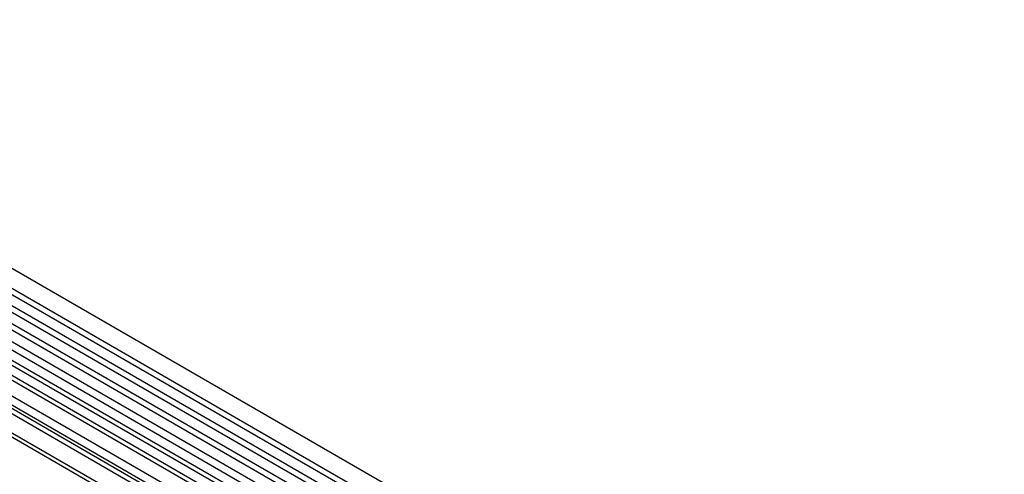
# Model space of a CAD drawing. Units: millimetres. Extents: x 75 to 2100, y 0 to 1460.
# Drawn here: x 614 to 858, y 614 to 727 of the extents above; entities that cross this region are included whole.
import ezdxf

# ---------------------------------------------------------------- set-up
doc = ezdxf.new("R2010")
doc.units = ezdxf.units.MM
doc.header["$LTSCALE"] = 5
doc.layers.get('0').update_dxf_attribs({"color": 1})
doc.layers.add('133341', color=7, linetype='Continuous')

# ---------------------------------------------------------------- blocks, each defined once
blk = doc.blocks.new('1032827-M_004_ISO_view')
for p, q in [((279.96, 173.76), (-72.53, 377.25)), ((-74.66, 373.57), (277.83, 170.08)), ((277.88, 168.42), (-74.61, 371.91)), ((277.88, 165.66), (-74.61, 369.15)), ((277.88, 164.03), (-74.61, 367.52)), ((277.88, 161.26), (-74.61, 364.75)), ((277.88, 159.64), (-74.61, 363.13)), ((276.45, 155.5), (-75.64, 358.76)), ((-74.6, 360.35), (277.9, 156.86)), ((118.98, 242.67), (-78.87, 356.89)), ((120.15, 243.21), (-77.7, 357.43)), ((115.75, 240.81), (-82.1, 355.02)), ((116.92, 241.35), (-80.93, 355.56)), ((113.38, 238.31), (-84.47, 352.52)), ((113.38, 236.04), (-84.47, 350.25)), ((113.9, 234.89), (-63.18, 337.12)), ((114.91, 234.31), (-62.08, 336.48)), ((115.08, 232.93), (-61.91, 335.1)), ((247.17, 150.89), (-63.61, 330.29)), ((247.17, 151.92), (-63.42, 331.22))]:
    blk.add_line(p, q)

msp = doc.modelspace()

# ---------------------------------------------------------------- block references
at = {"layer": '133341'}
msp.add_blockref('1032827-M_004_ISO_view', (577.711, 349.806), dxfattribs=at)

doc.saveas('drawing.dxf')
